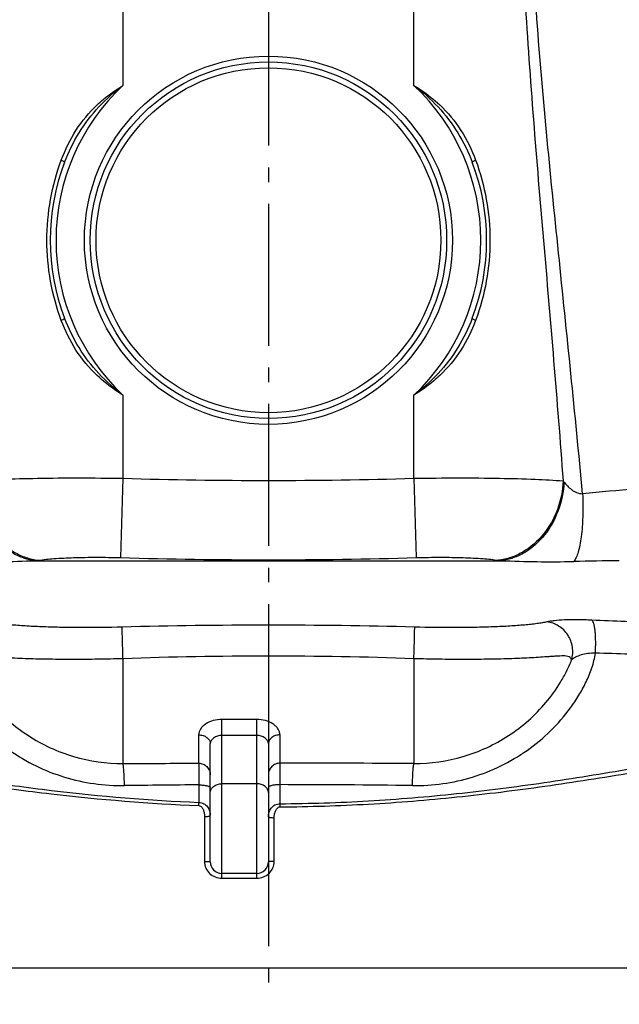
# Model space of a CAD drawing. Units: millimetres. Extents: x -535 to 10458, y 212 to 5164.
# Drawn here: x 1869 to 2281, y 3065 to 3742 of the extents above; entities that cross this region are included whole.
import ezdxf

# ---------------------------------------------------------------- set-up
doc = ezdxf.new("R2010")
doc.units = ezdxf.units.MM
doc.header["$LTSCALE"] = 10
doc.linetypes.add('AM_DIN_G_W050', pattern=[13.75, 9.75, -1.5, 1, -1.5])
doc.layers.add('AM_7', color=4, linetype='AM_DIN_G_W050', lineweight=25)
doc.layers.add('BEZUGSACHSEN', color=7, linetype='Continuous')
doc.layers.add('RUNDUNGEN', color=7, linetype='Continuous')

# ---------------------------------------------------------------- blocks, each defined once
blk = doc.blocks.new('Biologiereaktor Vorne')
blk.add_line((6405.87, 6539.25), (7112.98, 6539.25))
at = {"layer": 'AM_7'}
blk.add_line((6759.42, 8301.77), (6759.42, 6514.3), dxfattribs=at)
at = {"layer": 'BEZUGSACHSEN', "color": 7, "linetype": 'Continuous'}
blk.add_line((6751.42, 6604.25), (6727.42, 6604.25), dxfattribs=at)
at = {"layer": 'RUNDUNGEN', "color": 9, "linetype": 'Continuous'}
for p, q in [((6659.42, 7735.67), (6659.42, 7145.63)), ((6859.42, 7145.63), (6859.42, 7735.67)), ((6659.42, 6932.87), (6659.42, 6875.72)), ((6859.42, 6875.72), (6859.42, 6932.87)), ((6659.42, 6875.72), (6657.83, 6821.19)), ((6859.42, 6875.72), (6861.01, 6821.19)), ((6599.33, 6819.08), (6919.51, 6819.08)), ((6659.42, 6751.74), (6659.42, 6679.73)), ((6859.42, 6751.74), (6859.42, 6679.73)), ((6727.42, 6600.91), (6727.42, 6710.03)), ((6751.42, 6710.03), (6727.42, 6710.03)), ((6751.42, 6600.91), (6751.42, 6710.03)), ((6711.42, 6699.41), (6711.42, 6679.93)), ((6751.42, 6699.04), (6727.42, 6699.04)), ((6767.42, 6679.99), (6767.42, 6699.41)), ((6711.62, 6665.05), (6711.6, 6653.05)), ((6751.42, 6665.79), (6727.42, 6665.79)), ((6767.39, 6652.11), (6767.39, 6665.21)), ((6767.41, 6649.95), (6767.39, 6652.11)), ((6715.42, 6643.3), (6715.42, 6612.49)), ((6763.42, 6612.49), (6763.42, 6642.28)), ((6727.42, 6600.91), (6751.42, 6600.91))]:
    blk.add_line(p, q, dxfattribs=at)
at = {"layer": 'RUNDUNGEN', "color": 7, "linetype": 'Continuous'}
for p, q in [((6719.42, 6612.25), (6719.42, 6693.43)), ((6759.42, 6693.43), (6759.42, 6612.25)), ((6751.42, 6604.25), (6727.42, 6604.25))]:
    blk.add_line(p, q, dxfattribs=at)
at = {"layer": 'RUNDUNGEN', "color": 9, "linetype": 'Continuous'}
for radius in [126.5, 118.5]:
    blk.add_circle((6759.42, 7039.25), radius, dxfattribs=at)
at = {"layer": 'RUNDUNGEN', "color": 7, "linetype": 'Continuous'}
blk.add_circle((6759.42, 7039.25), 122.5, dxfattribs=at)
at = {"layer": 'RUNDUNGEN', "color": 9, "linetype": 'Continuous'}
for centre, radius, start, end in [((6759.42, 7039.25), 146, 133.23022, 226.76978), ((6759.42, 7039.25), 146, 313.23022, 46.76978), ((6759.42, 10259.72), 3385.48, 268.30736, 271.69264), ((6978.5, 6886.57), 20.83, 217.48399, 220.00621), ((7117.99, 5438.02), 1434.17, 94.24245, 95.70889), ((6585.77, 6921.92), 103.73, 277.51214, 278.62154), ((6759.42, 10313.76), 3494.04, 268.33386, 271.66614), ((6932.61, 6918.67), 100.45, 261.36034, 262.50598), ((7046.46, 3188.95), 3630.42, 90.72385, 91.21765), ((6759.42, 3049.06), 3725.74, 88.4537, 91.5463), ((6731.53, 914.87), 5868.69, 87.108736, 87.555973), ((6759.42, 3988.67), 2764.88, 87.92728, 92.07272), ((6680.44, -3840), 10599.91, 88.107986, 88.358262), ((6747.08, -16434.66), 23114.66, 89.721526, 89.949573), ((6770.41, -1978.08), 8643.33, 90.389702, 90.729039), ((6757.67, -991.1), 7656.32, 89.246065, 89.927266), ((6403.68, 6664.68), 308.14, 357.43208, 357.83674)]:
    blk.add_arc(centre, radius, start, end, dxfattribs=at)
at = {"layer": 'RUNDUNGEN', "color": 7, "linetype": 'Continuous'}
for centre, radius, start, end in [((6759.42, 7039.25), 150, 159.04824, 200.95176), ((6759.42, 7039.25), 150, 339.04824, 20.95176), ((6727.42, 6612.25), 8, 180, 270), ((6751.42, 6612.25), 8, 270, 0)]:
    blk.add_arc(centre, radius, start, end, dxfattribs=at)
at = {"layer": 'RUNDUNGEN', "color": 9, "linetype": 'Continuous'}
for points, knots in [([(6943.68, 7537.82), (6941.4, 7510.18), (6937.09, 7454.84), (6932.75, 7371.64), (6932.09, 7288.26), (6935.41, 7204.98), (6941.37, 7121.97), (6948.44, 7039.17), (6955.55, 6956.52), (6959.93, 6901.43), (6961.97, 6873.89)], [0, 0, 0, 0, 0.125035, 0.250258, 0.375574, 0.50084, 0.62594, 0.750827, 0.875505, 1, 1, 1, 1]), ([(6975.33, 6865.07), (6972.77, 6892.62), (6967.39, 6947.76), (6958.81, 7030.51), (6950.34, 7113.46), (6943.08, 7196.71), (6939.52, 7266.38), (6938.94, 7322.23), (6939.93, 7378.07), (6943.91, 7447.71), (6948.92, 7503.24), (6951.59, 7530.96)], [0, 0, 0, 0, 0.12428, 0.248813, 0.373636, 0.498757, 0.624119, 0.686851, 0.749579, 0.874916, 1, 1, 1, 1]), ([(6641.69, 7132.2), (6643.04, 7133.47), (6648.58, 7138.41), (6654.67, 7142.72), (6659.42, 7145.63)], [0, 0, 0, 0, 0.249511, 1, 1, 1, 1]), ([(6859.42, 7145.63), (6861.01, 7144.66), (6867.26, 7140.65), (6873.11, 7136.01), (6877.16, 7132.2)], [0, 0, 0, 0, 0.250702, 1, 1, 1, 1]), ([(6617.02, 7094.32), (6619.65, 7101.43), (6626.35, 7115.19), (6636.17, 7126.99), (6641.69, 7132.2)], [0, 0, 0, 0, 0.499806, 1, 1, 1, 1]), ([(6619.34, 7092.89), (6622.01, 7099.87), (6628.61, 7113.39), (6637.76, 7125.35), (6642.85, 7130.82)], [0, 0, 0, 0, 0.499943, 1, 1, 1, 1]), ([(6875.99, 7130.82), (6881.09, 7125.35), (6890.23, 7113.39), (6896.83, 7099.87), (6899.51, 7092.89)], [0, 0, 0, 0, 0.500057, 1, 1, 1, 1]), ([(6877.16, 7132.2), (6882.68, 7126.99), (6892.49, 7115.19), (6899.19, 7101.43), (6901.83, 7094.32)], [0, 0, 0, 0, 0.500194, 1, 1, 1, 1]), ([(6617.02, 6984.18), (6613.77, 6992.94), (6608.83, 7011.11), (6606.33, 7039.25), (6608.83, 7067.39), (6613.77, 7085.56), (6617.02, 7094.32)], [0, 0, 0, 0, 0.249386, 0.5, 0.750614, 1, 1, 1, 1]), ([(6617.02, 7094.32), (6617.35, 7094.17), (6617.94, 7093.91), (6618.7, 7093.49), (6619.12, 7093.22), (6619.37, 7092.97), (6619.34, 7092.89)], [0, 0, 0, 0, 0.392453, 0.704811, 0.910007, 1, 1, 1, 1]), ([(6899.51, 7092.89), (6899.48, 7092.97), (6899.73, 7093.22), (6900.15, 7093.49), (6900.91, 7093.91), (6901.5, 7094.17), (6901.83, 7094.32)], [0, 0, 0, 0, 0.089993, 0.295189, 0.607547, 1, 1, 1, 1]), ([(6901.83, 7094.32), (6905.07, 7085.56), (6910.02, 7067.39), (6912.51, 7039.25), (6910.02, 7011.11), (6905.07, 6992.94), (6901.83, 6984.18)], [0, 0, 0, 0, 0.249386, 0.5, 0.750614, 1, 1, 1, 1]), ([(6619.34, 6985.61), (6619.37, 6985.54), (6619.12, 6985.29), (6618.7, 6985.01), (6617.94, 6984.6), (6617.35, 6984.33), (6617.02, 6984.18)], [0, 0, 0, 0, 0.089993, 0.295189, 0.607547, 1, 1, 1, 1]), ([(6641.69, 6946.31), (6636.17, 6951.51), (6626.35, 6963.31), (6619.65, 6977.07), (6617.02, 6984.18)], [0, 0, 0, 0, 0.500194, 1, 1, 1, 1]), ([(6642.85, 6947.69), (6637.76, 6953.15), (6628.61, 6965.12), (6622.01, 6978.64), (6619.34, 6985.61)], [0, 0, 0, 0, 0.500057, 1, 1, 1, 1]), ([(6899.51, 6985.61), (6896.83, 6978.64), (6890.23, 6965.12), (6881.09, 6953.15), (6875.99, 6947.69)], [0, 0, 0, 0, 0.499943, 1, 1, 1, 1]), ([(6901.83, 6984.18), (6899.19, 6977.07), (6892.49, 6963.31), (6882.68, 6951.51), (6877.16, 6946.31)], [0, 0, 0, 0, 0.499806, 1, 1, 1, 1]), ([(6901.83, 6984.18), (6901.5, 6984.33), (6900.91, 6984.6), (6900.15, 6985.01), (6899.73, 6985.29), (6899.48, 6985.54), (6899.51, 6985.61)], [0, 0, 0, 0, 0.392453, 0.704811, 0.910007, 1, 1, 1, 1]), ([(6659.42, 6932.87), (6657.84, 6933.84), (6651.59, 6937.86), (6645.73, 6942.49), (6641.69, 6946.31)], [0, 0, 0, 0, 0.250702, 1, 1, 1, 1]), ([(6877.16, 6946.31), (6875.81, 6945.03), (6870.27, 6940.09), (6864.18, 6935.78), (6859.42, 6932.87)], [0, 0, 0, 0, 0.249511, 1, 1, 1, 1]), ([(6556.3, 6873.18), (6556.62, 6866.56), (6559.23, 6853.51), (6568.55, 6836.46), (6580.24, 6825.87), (6590.94, 6820.79), (6596.54, 6819.44), (6599.33, 6819.08)], [0, 0, 0, 0, 0.266787, 0.52601, 0.770167, 0.886684, 1, 1, 1, 1]), ([(6556.87, 6873.89), (6563.24, 6874.43), (6577.81, 6875.2), (6601.86, 6875.84), (6629.67, 6876.04), (6649.29, 6875.88), (6659.42, 6875.72)], [0, 0, 0, 0, 0.186774, 0.426454, 0.703548, 1, 1, 1, 1]), ([(6556.87, 6873.89), (6557.15, 6867.21), (6559.8, 6854), (6569.43, 6836.76), (6581.55, 6826.12), (6592.62, 6821.05), (6598.43, 6819.71), (6601.32, 6819.36)], [0, 0, 0, 0, 0.263889, 0.521821, 0.767026, 0.884915, 1, 1, 1, 1]), ([(6859.42, 6875.72), (6869.56, 6875.88), (6889.18, 6876.04), (6916.99, 6875.84), (6941.04, 6875.2), (6955.61, 6874.43), (6961.97, 6873.89)], [0, 0, 0, 0, 0.296452, 0.573546, 0.813226, 1, 1, 1, 1]), ([(6961.97, 6873.89), (6961.69, 6867.21), (6959.05, 6854), (6949.41, 6836.76), (6937.3, 6826.12), (6926.22, 6821.05), (6920.42, 6819.71), (6917.52, 6819.36)], [0, 0, 0, 0, 0.263889, 0.521821, 0.767026, 0.884915, 1, 1, 1, 1]), ([(6962.55, 6873.18), (6962.23, 6866.56), (6959.61, 6853.51), (6950.3, 6836.46), (6938.61, 6825.87), (6927.91, 6820.79), (6922.31, 6819.44), (6919.51, 6819.08)], [0, 0, 0, 0, 0.266787, 0.52601, 0.770167, 0.886684, 1, 1, 1, 1]), ([(6962.55, 6873.18), (6963.3, 6872.28), (6964.89, 6870.44), (6967.64, 6867.85), (6971.12, 6865.7), (6973.9, 6865.14), (6975.33, 6865.07)], [0, 0, 0, 0, 0.225416, 0.467678, 0.724084, 1, 1, 1, 1]), ([(6975.33, 6865.07), (6975.56, 6859.83), (6975.65, 6849.97), (6974.86, 6838.18), (6973.59, 6830.08), (6972.46, 6825.26), (6971.12, 6821.46), (6969.96, 6819.35), (6969.31, 6818.55)], [0, 0, 0, 0, 0.331699, 0.622599, 0.745353, 0.849886, 0.934804, 1, 1, 1, 1]), ([(6549.53, 6818.55), (6557.95, 6818.37), (6574.56, 6818.29), (6591.15, 6818.85), (6599.33, 6819.08)], [0, 0, 0, 0, 0.50719, 1, 1, 1, 1]), ([(6601.32, 6819.36), (6604.83, 6819.9), (6612.88, 6820.67), (6626.16, 6821.31), (6641.48, 6821.51), (6652.26, 6821.35), (6657.83, 6821.19)], [0, 0, 0, 0, 0.188308, 0.42819, 0.704589, 1, 1, 1, 1]), ([(6861.01, 6821.19), (6866.59, 6821.35), (6877.37, 6821.51), (6892.69, 6821.31), (6905.96, 6820.67), (6914.01, 6819.9), (6917.52, 6819.36)], [0, 0, 0, 0, 0.295411, 0.57181, 0.811692, 1, 1, 1, 1]), ([(6919.51, 6819.08), (6927.69, 6818.85), (6944.29, 6818.29), (6960.89, 6818.37), (6969.31, 6818.55)], [0, 0, 0, 0, 0.492812, 1, 1, 1, 1]), ([(6981.79, 6778.22), (6978.44, 6778.37), (6972.12, 6778.54), (6963.42, 6778.43), (6957.16, 6778.04), (6953.16, 6777.5), (6951.54, 6777.17), (6950.84, 6776.97)], [0, 0, 0, 0, 0.324437, 0.610603, 0.840414, 0.929706, 1, 1, 1, 1]), ([(6658.89, 6773.45), (6649.52, 6773.2), (6635.71, 6773.02), (6617.72, 6773.2), (6605.29, 6773.54), (6593.92, 6774.07), (6585.22, 6774.7), (6578.98, 6775.31), (6574.88, 6775.8), (6571.74, 6776.25), (6569.5, 6776.65), (6568.48, 6776.85), (6568.01, 6776.97)], [0, 0, 0, 0, 0.308471, 0.454989, 0.59248, 0.718246, 0.829814, 0.879575, 0.924963, 0.965637, 0.983946, 1, 1, 1, 1]), ([(6659.42, 6751.74), (6659.29, 6756.53), (6659.12, 6762.96), (6658.95, 6770.2), (6658.89, 6772.65), (6658.89, 6773.45)], [0, 0, 0, 0, 0.661581, 0.889312, 1, 1, 1, 1]), ([(6859.42, 6751.74), (6859.55, 6756.53), (6859.73, 6762.96), (6859.89, 6770.2), (6859.96, 6772.65), (6859.96, 6773.45)], [0, 0, 0, 0, 0.661581, 0.889312, 1, 1, 1, 1]), ([(6950.84, 6776.97), (6950.37, 6776.85), (6949.35, 6776.65), (6947.1, 6776.25), (6943.97, 6775.8), (6939.87, 6775.31), (6933.63, 6774.7), (6924.93, 6774.07), (6913.56, 6773.54), (6901.13, 6773.2), (6883.14, 6773.02), (6869.32, 6773.2), (6859.96, 6773.45)], [0, 0, 0, 0, 0.016054, 0.034363, 0.075037, 0.120425, 0.170187, 0.281754, 0.407518, 0.545009, 0.691528, 1, 1, 1, 1]), ([(6967.82, 6750.9), (6968.62, 6753.74), (6968.96, 6759.87), (6965.7, 6768.36), (6959.34, 6774.73), (6953.67, 6776.7), (6950.84, 6776.97)], [0, 0, 0, 0, 0.252569, 0.506808, 0.7569, 1, 1, 1, 1]), ([(6984.12, 6755.56), (6984.3, 6758.18), (6984.46, 6763.17), (6984.21, 6769.14), (6983.68, 6773.24), (6983.19, 6775.54), (6982.63, 6777.17), (6982.1, 6778.01), (6981.79, 6778.22)], [0, 0, 0, 0, 0.34084, 0.647951, 0.77436, 0.876511, 0.95161, 1, 1, 1, 1]), ([(6534.73, 6755.56), (6535.12, 6752.12), (6536.89, 6745.33), (6540.94, 6735.71), (6545.95, 6726.53), (6553.7, 6714.93), (6565.19, 6701.71), (6581.35, 6688.3), (6599.44, 6677.63), (6618.99, 6669.93), (6639.48, 6665.37), (6653.46, 6664.46), (6660.43, 6664.55)], [0, 0, 0, 0, 0.062184, 0.124592, 0.187073, 0.249592, 0.374588, 0.499645, 0.624748, 0.749875, 0.874982, 1, 1, 1, 1]), ([(6659.42, 6751.74), (6653.67, 6751.57), (6642.28, 6751.32), (6625.49, 6751.18), (6609.41, 6751.3), (6596.6, 6751.6), (6586.96, 6751.96), (6580.28, 6752.27), (6574.01, 6752.63), (6569.06, 6752.95), (6565.33, 6753.21), (6562.72, 6753.39), (6560.25, 6753.54), (6557.91, 6753.65), (6555.73, 6753.66), (6553.72, 6753.48), (6551.88, 6752.65), (6551.25, 6751.49), (6551.02, 6750.9)], [0, 0, 0, 0, 0.157608, 0.311901, 0.459693, 0.597936, 0.662575, 0.723771, 0.781199, 0.834541, 0.859578, 0.883462, 0.906135, 0.927513, 0.94746, 0.965778, 0.982687, 1, 1, 1, 1]), ([(6858.42, 6664.55), (6865.38, 6664.46), (6879.36, 6665.37), (6899.86, 6669.93), (6919.41, 6677.63), (6937.5, 6688.3), (6953.66, 6701.71), (6965.15, 6714.93), (6972.9, 6726.53), (6977.91, 6735.71), (6981.96, 6745.33), (6983.72, 6752.12), (6984.12, 6755.56)], [0, 0, 0, 0, 0.125018, 0.250126, 0.375252, 0.500355, 0.625412, 0.750408, 0.812927, 0.875408, 0.937816, 1, 1, 1, 1]), ([(6967.82, 6750.9), (6967.6, 6751.49), (6966.96, 6752.65), (6965.13, 6753.48), (6963.12, 6753.66), (6960.94, 6753.65), (6958.6, 6753.54), (6956.13, 6753.39), (6953.52, 6753.21), (6949.79, 6752.95), (6944.84, 6752.63), (6938.57, 6752.27), (6931.88, 6751.96), (6922.25, 6751.6), (6909.44, 6751.3), (6893.36, 6751.18), (6876.57, 6751.32), (6865.18, 6751.57), (6859.42, 6751.74)], [0, 0, 0, 0, 0.017313, 0.034222, 0.05254, 0.072488, 0.093866, 0.116539, 0.140423, 0.16546, 0.218802, 0.276229, 0.337423, 0.402062, 0.540305, 0.688098, 0.842391, 1, 1, 1, 1]), ([(6984.12, 6755.56), (6982.37, 6755.53), (6979.06, 6755.35), (6974.45, 6754.52), (6970.73, 6752.94), (6968.67, 6751.59), (6967.82, 6750.9)], [0, 0, 0, 0, 0.303591, 0.575243, 0.809703, 1, 1, 1, 1]), ([(6551.02, 6750.9), (6552.04, 6748.23), (6554.41, 6743.01), (6559.98, 6733), (6568.4, 6721.34), (6580.45, 6709), (6598.7, 6695.1), (6625.01, 6682.93), (6648, 6679.66), (6659.42, 6679.73)], [0, 0, 0, 0, 0.062482, 0.125106, 0.250287, 0.375461, 0.500642, 0.750381, 1, 1, 1, 1]), ([(6859.42, 6679.73), (6870.84, 6679.66), (6893.84, 6682.93), (6920.15, 6695.1), (6938.4, 6709), (6950.45, 6721.34), (6958.87, 6733), (6964.44, 6743.01), (6966.81, 6748.23), (6967.82, 6750.9)], [0, 0, 0, 0, 0.24962, 0.499358, 0.624539, 0.749714, 0.874894, 0.937518, 1, 1, 1, 1]), ([(6727.42, 6710.03), (6725.44, 6710.03), (6721.56, 6709.51), (6717.13, 6707.6), (6714.3, 6705.39), (6712.7, 6703.54), (6711.68, 6701.53), (6711.42, 6700.1), (6711.42, 6699.41)], [0, 0, 0, 0, 0.284066, 0.554325, 0.679794, 0.796017, 0.902232, 1, 1, 1, 1]), ([(6767.42, 6699.41), (6767.42, 6700.1), (6767.17, 6701.53), (6766.14, 6703.54), (6764.55, 6705.39), (6761.72, 6707.6), (6757.29, 6709.51), (6753.41, 6710.03), (6751.42, 6710.03)], [0, 0, 0, 0, 0.097768, 0.203983, 0.320206, 0.445675, 0.715934, 1, 1, 1, 1]), ([(6711.42, 6699.41), (6712.46, 6699.41), (6714.47, 6699.13), (6717.1, 6697.86), (6718.95, 6695.9), (6719.42, 6694.22), (6719.42, 6693.43)], [0, 0, 0, 0, 0.28217, 0.546681, 0.783988, 1, 1, 1, 1]), ([(6727.42, 6699.04), (6726.38, 6699.04), (6724.35, 6698.71), (6721.77, 6697.38), (6719.98, 6695.58), (6719.42, 6694.09), (6719.42, 6693.43)], [0, 0, 0, 0, 0.294785, 0.572515, 0.812361, 1, 1, 1, 1]), ([(6759.42, 6693.43), (6759.42, 6694.09), (6758.86, 6695.58), (6757.08, 6697.38), (6754.5, 6698.71), (6752.46, 6699.04), (6751.42, 6699.04)], [0, 0, 0, 0, 0.187639, 0.427485, 0.705215, 1, 1, 1, 1]), ([(6767.42, 6699.41), (6766.39, 6699.41), (6764.38, 6699.13), (6761.75, 6697.86), (6759.9, 6695.9), (6759.42, 6694.22), (6759.42, 6693.43)], [0, 0, 0, 0, 0.28217, 0.546681, 0.783988, 1, 1, 1, 1]), ([(6660.43, 6664.55), (6660.4, 6666.43), (6660.33, 6669.14), (6660.18, 6672.58), (6660.05, 6674.75), (6659.92, 6676.57), (6659.78, 6678.01), (6659.62, 6679.02), (6659.51, 6679.55), (6659.42, 6679.73)], [0, 0, 0, 0, 0.370318, 0.533844, 0.677756, 0.798729, 0.893997, 0.96147, 1, 1, 1, 1]), ([(6711.42, 6679.93), (6712.46, 6679.93), (6714.56, 6679.51), (6717.22, 6677.75), (6719.01, 6675.11), (6719.42, 6673.02), (6719.42, 6671.99)], [0, 0, 0, 0, 0.250976, 0.501381, 0.750978, 1, 1, 1, 1]), ([(6711.42, 6679.93), (6711.47, 6679.38), (6711.49, 6677.76), (6711.56, 6674.62), (6711.59, 6670.21), (6711.61, 6666.87), (6711.62, 6665.05)], [0, 0, 0, 0, 0.109737, 0.326989, 0.632697, 1, 1, 1, 1]), ([(6767.42, 6679.99), (6766.38, 6679.99), (6764.28, 6679.58), (6761.62, 6677.82), (6759.84, 6675.18), (6759.42, 6673.1), (6759.42, 6672.06)], [0, 0, 0, 0, 0.251071, 0.501516, 0.751073, 1, 1, 1, 1]), ([(6767.39, 6665.21), (6767.39, 6668.51), (6767.41, 6673.44), (6767.4, 6678.37), (6767.42, 6679.99)], [0, 0, 0, 0, 0.671124, 1, 1, 1, 1]), ([(6858.42, 6664.55), (6858.45, 6666.43), (6858.52, 6669.14), (6858.67, 6672.58), (6858.79, 6674.75), (6858.93, 6676.57), (6859.07, 6678.01), (6859.23, 6679.02), (6859.34, 6679.55), (6859.42, 6679.73)], [0, 0, 0, 0, 0.370318, 0.533844, 0.677756, 0.798729, 0.893997, 0.96147, 1, 1, 1, 1]), ([(6509.44, 6673.52), (6526.12, 6670.74), (6559.57, 6665.38), (6626.79, 6656.37), (6677.59, 6652.21), (6711.51, 6650.88)], [0, 0, 0, 0, 0.249439, 0.499435, 1, 1, 1, 1]), ([(6509.98, 6676.27), (6526.62, 6673.4), (6559.97, 6667.89), (6627.04, 6658.66), (6677.74, 6654.42), (6711.6, 6653.05)], [0, 0, 0, 0, 0.249375, 0.499371, 1, 1, 1, 1]), ([(6767.39, 6652.11), (6787.67, 6652.24), (6828.21, 6653.57), (6888.82, 6658.59), (6949.05, 6666.31), (6988.96, 6672.84), (7008.86, 6676.27)], [0, 0, 0, 0, 0.250366, 0.500641, 0.750648, 1, 1, 1, 1]), ([(6767.41, 6649.95), (6787.72, 6650.09), (6828.33, 6651.39), (6889.05, 6656.3), (6949.43, 6663.83), (6989.45, 6670.19), (7009.41, 6673.52)], [0, 0, 0, 0, 0.250329, 0.500577, 0.750583, 1, 1, 1, 1]), ([(6711.62, 6665.05), (6712.62, 6665.04), (6714.48, 6664.95), (6716.65, 6664.62), (6718.06, 6664.19), (6718.87, 6663.84), (6719.42, 6663.38), (6719.42, 6663.07)], [0, 0, 0, 0, 0.360826, 0.668881, 0.79034, 0.885599, 1, 1, 1, 1]), ([(6719.42, 6659.72), (6719.42, 6660.52), (6719.89, 6662.22), (6721.74, 6664.21), (6724.38, 6665.5), (6726.39, 6665.79), (6727.42, 6665.79)], [0, 0, 0, 0, 0.217601, 0.455438, 0.719257, 1, 1, 1, 1]), ([(6759.42, 6659.72), (6759.42, 6660.52), (6758.95, 6662.22), (6757.1, 6664.21), (6754.47, 6665.5), (6752.46, 6665.79), (6751.42, 6665.79)], [0, 0, 0, 0, 0.217601, 0.455438, 0.719257, 1, 1, 1, 1]), ([(6767.39, 6665.21), (6766.37, 6665.21), (6764.89, 6665.14), (6763.01, 6664.89), (6761.82, 6664.65), (6760.82, 6664.35), (6759.99, 6663.99), (6759.42, 6663.52), (6759.42, 6663.19)], [0, 0, 0, 0, 0.359207, 0.522623, 0.667529, 0.789323, 0.88496, 1, 1, 1, 1]), ([(6711.51, 6650.88), (6711.9, 6650.86), (6712.68, 6650.61), (6713.57, 6649.84), (6714.23, 6648.88), (6714.87, 6647.48), (6715.32, 6645.6), (6715.42, 6644.07), (6715.42, 6643.3)], [0, 0, 0, 0, 0.126684, 0.252329, 0.377122, 0.501562, 0.75022, 1, 1, 1, 1]), ([(6711.6, 6653.05), (6712.79, 6653.02), (6715.09, 6652.42), (6717.69, 6650.19), (6719.14, 6647.29), (6719.42, 6645.2), (6719.42, 6644.17)], [0, 0, 0, 0, 0.271404, 0.523873, 0.763102, 1, 1, 1, 1]), ([(6759.42, 6643.11), (6759.42, 6644.16), (6759.71, 6646.3), (6761.19, 6649.25), (6763.84, 6651.52), (6766.19, 6652.1), (6767.39, 6652.11)], [0, 0, 0, 0, 0.237424, 0.476948, 0.729329, 1, 1, 1, 1]), ([(6763.42, 6642.28), (6763.42, 6643.06), (6763.53, 6644.63), (6763.99, 6646.54), (6764.63, 6647.97), (6765.31, 6648.94), (6766.22, 6649.72), (6767.01, 6649.95), (6767.41, 6649.95)], [0, 0, 0, 0, 0.2499, 0.498684, 0.623166, 0.747962, 0.873536, 1, 1, 1, 1]), ([(6715.42, 6643.3), (6715.93, 6643.3), (6716.88, 6643.33), (6718.14, 6643.52), (6718.95, 6643.71), (6719.42, 6644.02), (6719.42, 6644.17)], [0, 0, 0, 0, 0.364232, 0.675965, 0.89274, 1, 1, 1, 1]), ([(6763.42, 6642.28), (6762.91, 6642.28), (6761.97, 6642.31), (6760.7, 6642.49), (6759.9, 6642.67), (6759.42, 6642.96), (6759.42, 6643.11)], [0, 0, 0, 0, 0.365579, 0.678211, 0.894902, 1, 1, 1, 1]), ([(6715.42, 6612.49), (6715.93, 6612.49), (6716.68, 6612.48), (6717.62, 6612.45), (6718.22, 6612.42), (6718.7, 6612.39), (6719.09, 6612.35), (6719.28, 6612.31), (6719.42, 6612.28), (6719.42, 6612.25)], [0, 0, 0, 0, 0.380589, 0.552605, 0.703483, 0.827485, 0.919957, 0.977639, 1, 1, 1, 1]), ([(6715.42, 6612.49), (6715.42, 6610.96), (6716.07, 6607.86), (6718.8, 6604.01), (6722.78, 6601.49), (6725.89, 6600.91), (6727.42, 6600.91)], [0, 0, 0, 0, 0.249782, 0.499295, 0.749296, 1, 1, 1, 1]), ([(6751.42, 6600.91), (6752.96, 6600.91), (6756.06, 6601.49), (6760.05, 6604.01), (6762.77, 6607.86), (6763.42, 6610.96), (6763.42, 6612.49)], [0, 0, 0, 0, 0.250704, 0.500705, 0.750218, 1, 1, 1, 1]), ([(6763.42, 6612.49), (6762.91, 6612.49), (6762.17, 6612.48), (6761.23, 6612.45), (6760.63, 6612.42), (6760.15, 6612.39), (6759.76, 6612.35), (6759.57, 6612.31), (6759.42, 6612.28), (6759.42, 6612.25)], [0, 0, 0, 0, 0.380589, 0.552605, 0.703483, 0.827485, 0.919957, 0.977639, 1, 1, 1, 1])]:
    blk.add_open_spline(points, degree=3, knots=knots, dxfattribs=at)
for points in [[(6642.85, 7130.82), (6647.9, 7136.24), (6653.49, 7141.19), (6659.42, 7145.63)], [(6859.42, 7145.63), (6865.35, 7141.19), (6870.94, 7136.24), (6875.99, 7130.82)], [(6659.42, 6932.87), (6653.49, 6937.32), (6647.9, 6942.27), (6642.85, 6947.69)], [(6875.99, 6947.69), (6870.94, 6942.27), (6865.35, 6937.32), (6859.42, 6932.87)], [(6659.42, 6679.73), (6676.76, 6679.81), (6694.09, 6679.88), (6711.42, 6679.93)]]:
    blk.add_open_spline(points, degree=3, dxfattribs=at)

msp = doc.modelspace()

# ---------------------------------------------------------------- block references
msp.add_blockref('Biologiereaktor Vorne', (-4719.199, -3449.182))

doc.saveas('drawing.dxf')
